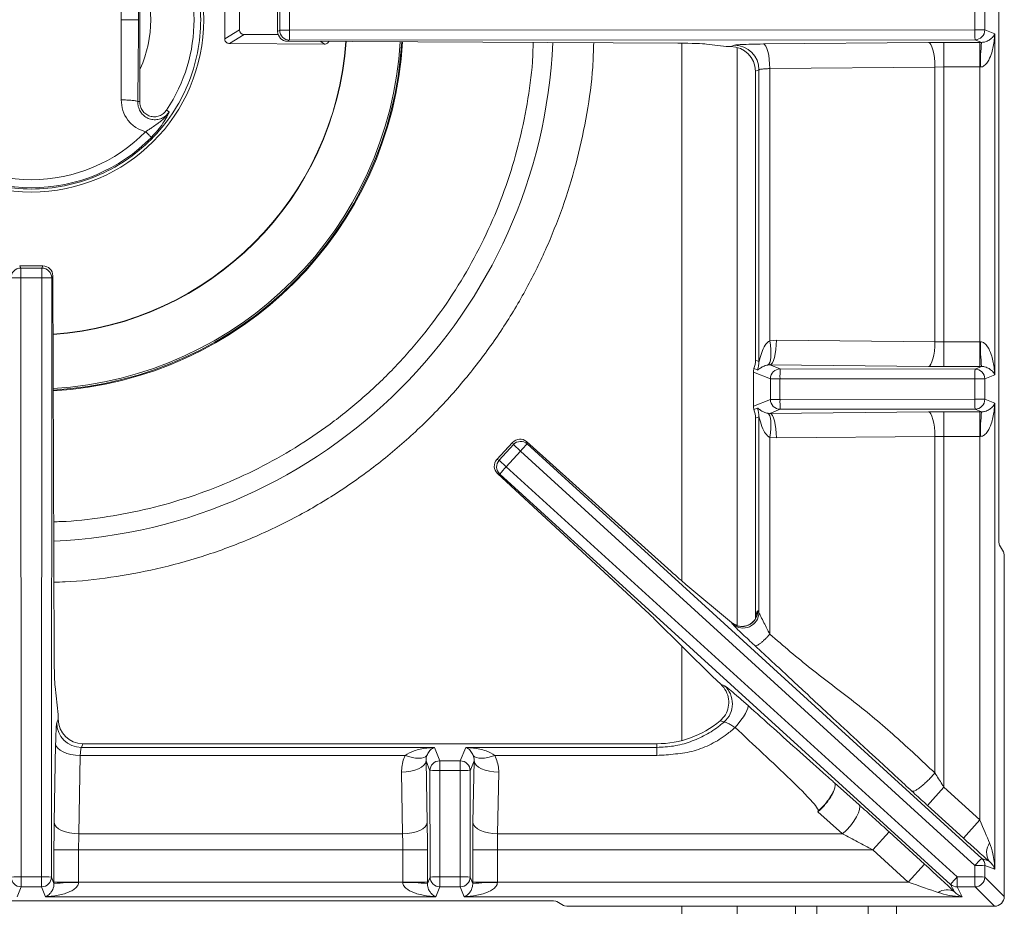
# Model space of a CAD drawing. Units: millimetres. Extents: x 193 to 993, y 147 to 1072.
# Drawn here: x 390 to 590, y 606 to 786 of the extents above; entities that cross this region are included whole.
import ezdxf

# ---------------------------------------------------------------- set-up
doc = ezdxf.new("R2010")
doc.units = ezdxf.units.MM

msp = doc.modelspace()

# ---------------------------------------------------------------- linework, layer by layer
at = {"color": 7, "linetype": 'Continuous', "lineweight": 15}
for p, q in [((589.1, 680.97), (589.1, 890.37)), ((414.74, 802.3), (414.74, 769.04)), ((432, 781.77), (432, 789.56)), ((434.97, 787.75), (434.97, 783.59)), ((442.74, 788.04), (442.74, 783.3)), ((443.17, 783.51), (443.17, 787.82)), ((445.13, 787.82), (445.13, 783.51)), ((584.26, 783.6), (584.26, 787.74)), ((586.29, 787.74), (586.29, 783.6)), ((434.97, 783.59), (432, 781.77)), ((442.74, 783.3), (443.17, 783.51)), ((443.17, 783.51), (445.13, 783.51)), ((445.13, 783.51), (584.26, 783.6)), ((586.29, 783.6), (584.26, 783.6)), ((586.29, 783.6), (588.29, 782.8)), ((435.94, 782.67), (432.97, 780.84)), ((442.84, 782.67), (435.94, 782.67)), ((445.17, 781.51), (444.72, 781.29)), ((584.3, 781.6), (445.17, 781.51)), ((585.63, 781.07), (584.3, 781.6)), ((588.29, 782.8), (588.29, 713.54)), ((452.24, 780.7), (432.97, 780.84)), ((524.01, 780.9), (444.72, 781.29)), ((533.8, 780.2), (529.79, 780.72)), ((534.74, 780.2), (533.8, 780.2)), ((534.74, 780.2), (535.46, 780.49)), ((541.33, 780.74), (574.84, 781.05)), ((574.84, 781.05), (577.99, 781.07)), ((577.99, 781.07), (585.3, 781.07)), ((577.99, 776.07), (577.99, 781.07)), ((585.3, 776.07), (585.3, 781.07)), ((540.44, 775.49), (539.74, 775.21)), ((540.44, 716.29), (540.44, 775.49)), ((576.15, 776.06), (542.64, 775.74)), ((542.64, 775.74), (542.64, 720.47)), ((577.99, 776.07), (576.15, 776.06)), ((576.15, 720.28), (576.15, 776.06)), ((585.3, 776.07), (577.99, 776.07)), ((577.99, 776.07), (577.99, 720.26)), ((585.3, 720.26), (585.3, 776.07)), ((539.74, 716.57), (539.74, 775.21)), ((414.49, 769.04), (414.34, 769.04)), ((414.74, 769.04), (414.49, 769.04)), ((420.74, 766.95), (420.2, 767.32)), ((420.64, 766.76), (420.74, 766.95)), ((390.38, 735.67), (390.6, 735.24)), ((395.1, 735.67), (390.38, 735.67)), ((394.88, 735.24), (395.1, 735.67)), ((390.6, 735.24), (390.6, 733.28)), ((390.6, 735.24), (394.88, 735.24)), ((394.88, 733.28), (394.88, 735.24)), ((397.1, 733.68), (396.88, 733.24)), ((397.39, 656.24), (397.1, 733.68)), ((390.6, 733.28), (390.67, 611.64)), ((394.88, 733.28), (390.6, 733.28)), ((394.81, 611.64), (394.88, 733.28)), ((396.88, 733.24), (396.81, 611.61)), ((542.64, 720.47), (543.99, 720.58)), ((543.99, 720.58), (576.15, 720.28)), ((576.15, 720.28), (577.99, 720.26)), ((577.99, 715.27), (577.99, 720.26)), ((577.99, 720.26), (585.3, 720.26)), ((585.3, 715.27), (585.3, 720.26)), ((539.74, 716.57), (540.44, 716.29)), ((542.68, 715.59), (542.26, 715.57)), ((542.68, 715.59), (544.75, 714.76)), ((574.84, 715.28), (542.68, 715.59)), ((542.75, 712.76), (539.3, 714.14)), ((539.3, 707.2), (539.3, 714.14)), ((540.13, 714.55), (539.43, 714.83)), ((544.75, 714.76), (584.3, 714.74)), ((577.99, 715.27), (574.84, 715.28)), ((585.3, 715.27), (577.99, 715.27)), ((584.3, 714.74), (585.63, 715.27)), ((588.29, 713.54), (586.29, 712.74)), ((542.75, 712.76), (544.71, 712.76)), ((542.75, 708.57), (542.75, 712.76)), ((584.26, 712.74), (544.71, 712.76)), ((544.71, 712.76), (544.71, 708.57)), ((584.26, 708.6), (584.26, 712.74)), ((586.29, 712.74), (584.26, 712.74)), ((586.29, 712.74), (586.29, 708.6)), ((539.3, 707.2), (542.75, 708.57)), ((544.71, 708.57), (542.75, 708.57)), ((544.71, 708.57), (584.26, 708.6)), ((584.26, 708.6), (586.29, 708.6)), ((586.29, 708.6), (588.29, 707.8)), ((588.29, 707.8), (588.29, 613.18)), ((539.43, 706.5), (540.13, 706.78)), ((542.26, 705.77), (542.68, 705.75)), ((544.75, 706.57), (542.68, 705.75)), ((542.68, 705.75), (574.84, 706.05)), ((584.3, 706.6), (544.75, 706.57)), ((574.84, 706.05), (577.99, 706.07)), ((577.99, 706.07), (585.3, 706.07)), ((577.99, 701.07), (577.99, 706.07)), ((585.63, 706.07), (584.3, 706.6)), ((585.3, 701.07), (585.3, 706.07)), ((540.44, 705.05), (539.74, 704.77)), ((539.74, 664.07), (539.74, 704.77)), ((540.44, 665.32), (540.44, 705.05)), ((490.42, 699.86), (487.24, 696.36)), ((490.6, 699.41), (490.42, 699.86)), ((493.23, 700.02), (493.42, 699.54)), ((493.23, 700.02), (522.62, 673.64)), ((493.42, 699.54), (585.65, 615.4)), ((543.99, 700.75), (542.64, 700.86)), ((542.64, 700.86), (542.64, 660.92)), ((576.15, 701.06), (543.99, 700.75)), ((577.99, 701.07), (576.15, 701.06)), ((576.15, 632.74), (576.15, 701.06)), ((585.3, 701.07), (577.99, 701.07)), ((577.99, 701.07), (577.99, 629.85)), ((585.3, 623.19), (585.3, 701.07)), ((487.7, 696.23), (490.6, 699.41)), ((492.05, 698.09), (489.15, 694.91)), ((492.05, 698.09), (490.6, 699.41)), ((584.28, 613.94), (492.05, 698.09)), ((487.24, 696.36), (487.7, 696.23)), ((489.15, 694.91), (487.7, 696.23)), ((487.34, 693.55), (516.33, 666.74)), ((487.83, 693.41), (487.34, 693.55)), ((489.15, 694.91), (580.67, 611.63)), ((579.35, 610.12), (487.83, 693.41)), ((590.09, 677.64), (589.25, 678.99)), ((590.24, 675.66), (590.24, 607.66)), ((525.62, 671.02), (534.87, 663.29)), ((540.21, 665.65), (540.44, 665.32)), ((519.22, 663.99), (530.98, 652.31)), ((535.1, 662.96), (534.87, 663.29)), ((534.87, 663.29), (534.98, 663.2)), ((535.74, 662.79), (534.98, 663.2)), ((530.98, 652.31), (532.7, 650.74)), ((398.21, 644.6), (397.56, 650.28)), ((532.7, 650.74), (533.45, 650.44)), ((397.9, 642.9), (398.21, 643.67)), ((398.21, 643.67), (398.21, 644.6)), ((533.36, 643.09), (532.55, 643.31)), ((397.39, 622.67), (397.68, 638.61)), ((403.19, 638.67), (402.9, 637.92)), ((402.9, 637.92), (474.57, 637.92)), ((403.19, 638.67), (519.74, 638.67)), ((474.57, 637.92), (475.66, 635.19)), ((479.82, 635.19), (480.91, 637.92)), ((480.91, 637.92), (519.74, 637.92)), ((519.74, 637.92), (519.74, 638.67)), ((519.74, 636.31), (519.74, 637.92)), ((402.67, 636.31), (402.38, 620.37)), ((468.62, 636.31), (402.67, 636.31)), ((519.74, 636.31), (486.86, 636.31)), ((472.87, 635.18), (473.09, 622.67)), ((473.66, 633.2), (472.87, 635.18)), ((475.66, 633.23), (475.66, 635.19)), ((475.66, 635.19), (479.82, 635.19)), ((479.82, 635.19), (479.82, 633.23)), ((482.61, 635.18), (481.82, 633.2)), ((482.39, 622.67), (482.61, 635.18)), ((468.1, 620.37), (467.87, 632.88)), ((473.67, 611.61), (473.66, 633.2)), ((475.66, 633.23), (475.67, 611.64)), ((479.82, 633.23), (475.66, 633.23)), ((479.81, 611.64), (479.82, 633.23)), ((481.82, 633.2), (481.81, 611.61)), ((487.61, 632.88), (487.38, 620.37)), ((555.74, 630.75), (560.75, 626.29)), ((577.99, 629.85), (574.62, 626.16)), ((577.99, 629.85), (585.3, 623.19)), ((581.94, 619.49), (574.62, 626.16)), ((552.4, 624.83), (552.49, 624.98)), ((552.4, 624.83), (552.53, 624.95)), ((557.42, 620.37), (552.4, 624.83)), ((585.3, 623.19), (581.94, 619.49)), ((402.38, 620.37), (468.1, 620.37)), ((487.38, 620.37), (557.42, 620.37)), ((563.52, 617.15), (566.84, 620.8)), ((566.84, 620.8), (574.03, 614.25)), ((397.34, 610.6), (397.34, 617.15)), ((402.34, 617.15), (397.34, 617.15)), ((402.34, 617.15), (402.34, 610.6)), ((468.14, 617.15), (402.34, 617.15)), ((468.14, 617.15), (473.14, 617.15)), ((468.14, 610.6), (468.14, 617.15)), ((473.14, 617.15), (473.14, 610.6)), ((482.34, 610.6), (482.34, 617.15)), ((482.34, 617.15), (487.34, 617.15)), ((487.34, 617.15), (487.34, 610.6)), ((570.7, 610.6), (563.52, 617.15)), ((570.7, 610.6), (574.03, 614.25)), ((584.28, 611.63), (584.28, 613.94)), ((585.65, 615.4), (587.14, 614.84)), ((586.3, 613.92), (586.29, 611.61)), ((588.29, 613.18), (586.3, 613.92)), ((390.67, 609.62), (390.67, 611.64)), ((390.67, 611.64), (394.81, 611.64)), ((394.81, 611.64), (394.81, 609.62)), ((396.81, 611.61), (397.34, 610.28)), ((473.14, 610.28), (473.67, 611.61)), ((475.67, 611.64), (475.67, 609.62)), ((475.67, 611.64), (479.81, 611.64)), ((479.81, 609.62), (479.81, 611.64)), ((481.81, 611.61), (482.34, 610.28)), ((580.67, 611.63), (584.28, 611.63)), ((586.29, 611.61), (590.24, 607.66)), ((390.67, 609.62), (389.87, 607.61)), ((394.81, 609.62), (390.67, 609.62)), ((395.61, 607.61), (394.81, 609.62)), ((402.34, 610.6), (397.34, 610.6)), ((402.34, 610.6), (468.14, 610.6)), ((468.14, 610.6), (473.14, 610.6)), ((475.67, 609.62), (474.87, 607.61)), ((479.81, 609.62), (475.67, 609.62)), ((480.61, 607.61), (479.81, 609.62)), ((482.34, 610.6), (487.34, 610.6)), ((487.34, 610.6), (570.7, 610.6)), ((580.12, 608.59), (579.35, 610.12)), ((584.3, 609.61), (580.69, 609.61)), ((580.69, 609.61), (581.7, 607.61)), ((588.25, 605.67), (584.3, 609.61)), ((474.87, 607.61), (395.61, 607.61)), ((581.7, 607.61), (480.61, 607.61)), ((288.04, 606.8), (497.44, 606.8)), ((499.42, 606.65), (500.76, 605.82)), ((588.25, 605.67), (502.74, 605.67))]:
    msp.add_line(p, q, dxfattribs=at)
at = {"color": 8, "linetype": 'Continuous', "lineweight": 15}
for p, q in [((452.24, 780.7), (451.52, 781.26)), ((524.78, 671.73), (524.78, 780.9)), ((536.04, 780.03), (536.04, 662.64)), ((524.78, 639.31), (524.78, 658.47)), ((524.78, 599.67), (524.78, 605.67)), ((536.04, 605.67), (536.04, 599.67)), ((547.87, 605.67), (547.87, 599.67)), ((552.18, 599.67), (552.18, 605.67)), ((562.62, 605.67), (562.62, 599.67)), ((568.34, 599.67), (568.34, 605.67))]:
    msp.add_line(p, q, dxfattribs=at)
at = {"color": 7, "linetype": 'Continuous', "lineweight": 15, "flags": 128}
for points in [[(542.64, 775.74), (542.61, 776.69), (542.53, 777.61), (542.41, 778.46), (542.24, 779.21), (542.05, 779.84), (541.82, 780.31), (541.58, 780.61), (541.33, 780.74)], [(576.15, 776.06), (576.12, 777.01), (576.04, 777.93), (575.92, 778.78), (575.75, 779.53), (575.56, 780.15), (575.33, 780.63), (575.09, 780.93), (574.84, 781.05)], [(542.26, 715.57), (542.47, 715.74), (542.64, 716.07), (542.77, 716.55), (542.85, 717.16), (542.87, 717.89), (542.85, 718.7), (542.77, 719.57), (542.64, 720.47)], [(542.68, 715.59), (542.93, 715.71), (543.17, 716.01), (543.39, 716.49), (543.59, 717.11), (543.75, 717.86), (543.87, 718.71), (543.95, 719.63), (543.99, 720.58)], [(574.84, 715.28), (575.09, 715.41), (575.33, 715.71), (575.56, 716.18), (575.75, 716.8), (575.92, 717.55), (576.04, 718.4), (576.12, 719.32), (576.15, 720.28)], [(542.64, 700.86), (542.77, 701.76), (542.85, 702.64), (542.87, 703.45), (542.85, 704.17), (542.77, 704.79), (542.64, 705.27), (542.47, 705.6), (542.26, 705.77)], [(543.99, 700.75), (543.95, 701.71), (543.87, 702.63), (543.75, 703.48), (543.59, 704.23), (543.39, 704.85), (543.17, 705.32), (542.93, 705.62), (542.68, 705.75)], [(576.15, 701.06), (576.12, 702.01), (576.04, 702.93), (575.92, 703.78), (575.75, 704.53), (575.56, 705.15), (575.33, 705.63), (575.09, 705.93), (574.84, 706.05)], [(535.58, 641.99), (536.21, 642.71), (536.79, 643.44), (537.29, 644.15), (537.7, 644.8), (538.01, 645.39), (538.19, 645.87), (538.24, 646.24), (538.17, 646.48)], [(402.67, 636.31), (401.72, 636.37), (400.79, 636.5), (399.94, 636.72), (399.19, 637.01), (398.57, 637.35), (398.1, 637.74), (397.8, 638.17), (397.68, 638.61)], [(468.62, 636.31), (469.35, 636.06), (470.07, 635.87), (470.75, 635.76), (471.38, 635.72), (471.93, 635.75), (472.4, 635.86), (472.77, 636.04), (473.03, 636.29)], [(482.45, 636.29), (482.71, 636.04), (483.08, 635.86), (483.55, 635.75), (484.1, 635.72), (484.73, 635.76), (485.41, 635.87), (486.13, 636.06), (486.86, 636.31)], [(467.87, 632.88), (468.83, 632.94), (469.75, 633.07), (470.6, 633.29), (471.35, 633.58), (471.97, 633.92), (472.44, 634.31), (472.75, 634.74), (472.87, 635.18)], [(482.61, 635.18), (482.74, 634.74), (483.04, 634.31), (483.51, 633.92), (484.13, 633.58), (484.88, 633.29), (485.73, 633.07), (486.65, 632.94), (487.61, 632.88)], [(557.42, 620.37), (558.24, 621.15), (559.01, 622.02), (559.69, 622.92), (560.25, 623.81), (560.65, 624.63), (560.88, 625.34), (560.91, 625.91), (560.75, 626.29)], [(402.38, 620.37), (401.43, 620.42), (400.51, 620.56), (399.65, 620.78), (398.9, 621.07), (398.28, 621.41), (397.81, 621.8), (397.51, 622.23), (397.39, 622.67)], [(468.1, 620.37), (469.05, 620.42), (469.97, 620.56), (470.83, 620.78), (471.58, 621.07), (472.2, 621.41), (472.67, 621.8), (472.97, 622.23), (473.09, 622.67)], [(482.39, 622.67), (482.51, 622.23), (482.81, 621.8), (483.28, 621.41), (483.9, 621.07), (484.65, 620.78), (485.51, 620.56), (486.43, 620.42), (487.38, 620.37)], [(563.52, 617.15), (555.27, 617.15), (494.52, 617.15), (487.34, 617.15)]]:
    msp.add_lwpolyline(points, dxfattribs=at)
at = {"color": 7, "linetype": 'Continuous', "lineweight": 15}
msp.add_circle((392.74, 785.67), 35, dxfattribs=at)
for centre, radius, start, end in [((392.74, 785.67), 33.03, 326.2506, 33.7494), ((392.74, 785.67), 24.25, 335.7469, 24.145), ((445.17, 783.52), 2, 180.1108, 269.7843), ((476.18, 783.06), 31.05, 179.1556, 182.8453), ((615.31, 783.14), 31.05, 179.1556, 182.8453), ((584.29, 783.6), 2, 270.2958, 359.8878), ((392.74, 785.67), 64, 273.9481, 356.027), ((392.74, 785.67), 64.01, 273.9475, 356.0275), ((392.74, 785.67), 75.5, 273.3781, 356.5899), ((535.43, 775.48), 5.01, 0.1122, 89.7042), ((618.81, 777.21), 33.4, 173.3723, 181.9597), ((392.74, 785.67), 34.13, 224.4375, 315.5626), ((392.74, 785.67), 32.49, 224.4352, 315.5648), ((390.6, 733.23), 2, 90.1108, 179.7843), ((394.88, 733.23), 2, 0.2157, 89.8892), ((390.14, 702.23), 31.05, 89.1556, 92.8453), ((395.34, 702.23), 31.05, 87.1547, 90.8444), ((618.81, 719.12), 33.4, 178.0403, 186.6277), ((535.42, 716.3), 5.02, 339.5913, 359.8227), ((544.76, 712.76), 2, 90.2958, 179.8878), ((575.76, 713.22), 31.05, 177.1547, 180.8444), ((615.31, 713.19), 31.05, 177.1547, 180.8444), ((584.29, 712.73), 2, 0.1122, 89.7042), ((544.76, 708.58), 2, 180.1122, 269.7042), ((575.76, 708.12), 31.05, 179.1556, 182.8453), ((615.31, 708.14), 31.05, 179.1556, 182.8453), ((584.29, 708.6), 2, 270.2958, 359.8878), ((535.42, 705.03), 5.02, 0.1773, 20.4087), ((618.81, 702.21), 33.4, 173.3723, 181.9597), ((492.07, 698.05), 2, 47.876, 137.5495), ((515.3, 677.52), 31.05, 134.815, 138.5048), ((489.19, 694.89), 2, 137.7712, 227.4447), ((511.79, 673.66), 31.05, 136.8159, 140.5057), ((537, 665.69), 3.21, 228.4425, 359.2989), ((537.23, 665.36), 3.21, 228.4425, 359.2989), ((530.1, 646.81), 4.95, 311.339, 47.3323), ((402.91, 642.93), 5.01, 180.2958, 269.8878), ((519.74, 658.67), 20, 270, 309.815), ((475.66, 633.19), 2, 90.1122, 179.7042), ((479.82, 633.19), 2, 0.2958, 89.8878), ((475.2, 602.19), 31.05, 89.1556, 92.8453), ((480.28, 602.19), 31.05, 87.1547, 90.8444), ((589.96, 616.6), 3.32, 144.4867, 212.0359), ((607.53, 593.37), 31.05, 134.815, 138.5048), ((584.68, 561.61), 52.33, 88.2277, 90.4375), ((584.3, 613.93), 2, 359.7982, 47.4466), ((390.21, 580.6), 31.05, 89.1556, 92.8453), ((390.67, 611.62), 2, 180.2958, 269.8878), ((395.27, 580.6), 31.05, 87.1547, 90.8444), ((394.81, 611.62), 2, 270.1122, 359.7042), ((475.21, 580.6), 31.05, 89.1556, 92.8453), ((475.67, 611.62), 2, 180.2958, 269.8878), ((480.27, 580.6), 31.05, 87.1547, 90.8444), ((479.81, 611.62), 2, 270.1122, 359.7042), ((603.31, 590.38), 31.05, 136.8159, 140.5057), ((628.29, 611.23), 47.62, 179.5203, 181.9462), ((631.89, 611.23), 47.62, 179.5203, 181.9462), ((584.68, 559.3), 52.33, 88.2277, 90.4375), ((584.28, 611.62), 2.01, 270.5081, 359.4919), ((401.19, 577.1), 33.4, 88.0403, 96.6277), ((469.29, 577.1), 33.4, 83.3723, 91.9597), ((486.19, 577.1), 33.4, 88.0403, 96.6277), ((580.68, 611.6), 1.99, 227.8784, 270.2558), ((578.56, 605.9), 3.11, 59.7526, 124.543)]:
    msp.add_arc(centre, radius, start, end, dxfattribs=at)
at = {"color": 8, "linetype": 'Continuous', "lineweight": 15}
for radius, start, end in [(64.06, 273.9447, 356.0303), (75, 273.3994, 356.5689), (75.32, 273.3855, 356.5826), (105.95, 272.4671, 357.4897)]:
    msp.add_arc((392.74, 785.67), radius, start, end, dxfattribs=at)
at = {"color": 7, "linetype": 'Continuous', "lineweight": 15}
for centre, major_axis, ratio, start_param, end_param in [((436.07, 783.71), (-0.972, -0.595), 0.87737, 5.789928, 7.24436), ((444.73, 783.29), (-0.3, 1.98), 0.99172, 1.420999, 2.989361), ((523.03, 780.66), (7, 0), 0.034921, 0.261799, 1.43117), ((534.72, 775.2), (4.66, 1.86), 0.995592, 5.904934, 7.472688), ((585.3, 780.79), (8, 0), 0.034921, 1.530052, 1.570796), ((585.3, 775.79), (3, 0), 0.093122, 1.530052, 1.570796), ((395.1, 733.68), (1.99, -0.22), 0.994392, 0.111991, 1.680353), ((585.3, 720.54), (3, 0), 0.093122, 4.712389, 4.753133), ((534.72, 716.58), (4.66, -1.86), 0.995592, 0.02372, 0.378252), ((541.31, 714.13), (1.87, -0.74), 0.995592, 3.165312, 3.519844), ((585.3, 715.55), (8, 0), 0.034921, 4.712389, 4.753133), ((541.31, 707.2), (1.87, 0.74), 0.995592, 2.763341, 3.117873), ((534.72, 704.75), (4.66, 1.86), 0.995592, 5.904934, 6.259466), ((585.3, 705.79), (8, 0), 0.034921, 1.530052, 1.570796), ((491.89, 698.53), (1.59, 1.21), 0.986267, 0.185725, 1.754087), ((585.3, 700.79), (3, 0), 0.093122, 1.530052, 1.570796), ((488.69, 695.02), (1.06, 1.7), 0.986267, 1.387506, 2.955867), ((589.28, 680.97), (0, 2), 0.087489, 1.570796, 3.001966), ((590.07, 675.66), (0, 2), 0.087489, 4.712389, 6.143559), ((521.7, 674.79), (5.17, -4.71), 0.034921, 4.921828, 5.602507), ((515.1, 667.54), (5.17, -4.71), 0.034921, 0.680678, 1.361357), ((397.63, 656.97), (0, 7), 0.034921, 1.675516, 2.844887), ((403.21, 643.69), (1.86, 4.66), 0.995592, 1.95209, 3.519844), ((585.3, 623.56), (-3, 7.3), 0.018211, 1.61512, 2.323613), ((581.94, 619.87), (8, -7.3), 0.025798, 4.73592, 5.444413), ((573.62, 614.25), (8.72, -7.94), 0.023504, 0.750537, 1.544976), ((397.62, 610.6), (0, 8), 0.034921, 1.570796, 1.611541), ((402.62, 610.6), (0, 3), 0.093122, 1.570796, 1.611541), ((467.86, 610.6), (0, 3), 0.093122, 4.671645, 4.712389), ((472.86, 610.6), (0, 8), 0.034921, 4.671645, 4.712389), ((482.62, 610.6), (0, 8), 0.034921, 1.570796, 1.611541), ((487.62, 610.6), (0, 3), 0.093122, 1.570796, 1.611541), ((570.29, 610.6), (8.72, -3), 0.014516, 0.734137, 1.528575), ((588.23, 607.67), (1.42, -1.42), 0.992433, 5.501585, 7.064785), ((497.44, 606.63), (2, 0), 0.087489, 0.139626, 1.570796), ((502.74, 605.84), (2, 0), 0.087489, 3.281219, 4.712389)]:
    msp.add_ellipse(centre, major_axis=major_axis, ratio=ratio, start_param=start_param, end_param=end_param, dxfattribs=at)
msp.add_open_spline([(358.36, 785.67), (358.49, 787.92), (358.75, 792.42), (360.79, 798.91), (363.97, 804.89), (368.28, 810.13), (373.52, 814.44), (379.5, 817.63), (385.99, 819.6), (392.74, 820.27), (399.49, 819.6), (405.98, 817.63), (411.96, 814.44), (417.21, 810.13), (421.51, 804.89), (424.71, 798.91), (426.67, 792.42), (427.34, 785.67), (426.67, 778.92), (424.71, 772.43), (421.51, 766.45), (417.21, 761.2), (411.96, 756.9), (405.98, 753.7), (399.49, 751.73), (392.74, 751.07), (385.99, 751.73), (379.5, 753.7), (373.52, 756.9), (368.28, 761.2), (363.97, 766.45), (360.79, 772.43), (358.75, 778.92), (358.49, 783.42), (358.36, 785.67)], degree=3, dxfattribs=at)
for points, knots in [([(410.98, 801.95), (410.98, 800.1), (410.99, 796.48), (410.98, 791.05), (410.98, 787.47), (410.98, 785.67)], [0, 0, 0, 0, 0.342354, 0.669376, 1, 1, 1, 1]), ([(414.48, 785.67), (414.48, 787.51), (414.47, 791.16), (414.42, 796.7), (414.37, 800.4), (414.34, 802.3)], [0, 0, 0, 0, 0.331501, 0.655683, 1, 1, 1, 1]), ([(410.98, 785.67), (410.99, 782.96), (411, 777.54), (410.97, 772.12), (410.98, 769.41), (410.98, 769.38)], [0, 0, 0, 0, 0.497653, 0.995174, 1, 1, 1, 1]), ([(410.98, 785.67), (411.18, 785.67), (411.59, 785.67), (412.19, 785.67), (412.77, 785.67), (413.3, 785.67), (413.75, 785.67), (414.11, 785.67), (414.37, 785.67), (414.44, 785.67), (414.48, 785.67)], [0, 0, 0, 0, 0.125014, 0.250035, 0.374983, 0.5, 0.625017, 0.749965, 0.874986, 1, 1, 1, 1]), ([(414.34, 769.04), (414.37, 770.94), (414.42, 774.63), (414.47, 780.18), (414.48, 783.82), (414.48, 785.67)], [0, 0, 0, 0, 0.3443, 0.66847, 1, 1, 1, 1]), ([(432, 781.77), (432.01, 781.67), (432.03, 781.46), (432.19, 781.19), (432.42, 780.98), (432.69, 780.86), (432.88, 780.85), (432.97, 780.84)], [0, 0, 0, 0, 0.2080531, 0.4164857, 0.6182165, 0.8235143, 1, 1, 1, 1]), ([(588.29, 782.8), (588.29, 782.79), (588.27, 782.27), (588.16, 780.86), (587.75, 778.91), (587.04, 777.26), (586.36, 776.43), (585.83, 776.11), (585.55, 776.08), (585.43, 776.07)], [0, 0, 0, 0, 0.002075, 0.208104, 0.553009, 0.775901, 0.899752, 0.954928, 1, 1, 1, 1]), ([(585.63, 781.07), (585.75, 781.07), (585.98, 781.08), (586.4, 781.16), (586.96, 781.37), (587.62, 781.79), (588.06, 782.3), (588.24, 782.66), (588.29, 782.8), (588.29, 782.8)], [0, 0, 0, 0, 0.046773, 0.091685, 0.21595, 0.441874, 0.790293, 0.997826, 1, 1, 1, 1]), ([(452.24, 780.7), (452.35, 780.71), (452.58, 780.73), (452.88, 780.9), (453.06, 781.09), (453.11, 781.22), (453.12, 781.25)], [0, 0, 0, 0, 0.310148, 0.621244, 0.91093, 1, 1, 1, 1]), ([(535.46, 780.49), (535.54, 780.51), (535.76, 780.56), (536.86, 780.63), (538.8, 780.7), (540.49, 780.72), (541.33, 780.74)], [0, 0, 0, 0, 0.169951, 0.446707, 0.723352, 1, 1, 1, 1]), ([(542.64, 775.74), (542.33, 775.73), (541.69, 775.7), (540.97, 775.64), (540.55, 775.56), (540.47, 775.51), (540.44, 775.49)], [0, 0, 0, 0, 0.2762463, 0.5528055, 0.8298005, 1, 1, 1, 1]), ([(414.34, 769.04), (414.25, 769.08), (414.06, 769.17), (413.25, 769.29), (412.17, 769.37), (411.38, 769.38), (410.98, 769.38)], [0, 0, 0, 0, 0.250049, 0.500004, 0.749957, 1, 1, 1, 1]), ([(410.98, 769.38), (411.05, 768.65), (411.18, 767.18), (412.26, 765.23), (413.86, 763.67), (415.24, 763.17), (415.94, 762.92)], [0, 0, 0, 0, 0.249125, 0.499604, 0.749419, 1, 1, 1, 1]), ([(414.46, 768.02), (414.42, 768.19), (414.35, 768.52), (414.35, 768.86), (414.34, 769.04)], [0, 0, 0, 0, 0.501632, 1, 1, 1, 1]), ([(414.46, 768.02), (414.56, 767.7), (414.78, 767.07), (415.4, 766.29), (416.21, 765.7), (417.17, 765.36), (418.19, 765.33), (419.19, 765.6), (420.09, 766.13), (420.52, 766.68), (420.74, 766.95)], [0, 0, 0, 0, 0.124788, 0.249654, 0.374498, 0.499319, 0.627951, 0.749583, 0.874716, 1, 1, 1, 1]), ([(420.2, 767.32), (420, 767.07), (419.59, 766.56), (418.73, 766.09), (417.77, 765.9), (416.81, 766.04), (415.94, 766.49), (415.26, 767.19), (414.82, 768.07), (414.77, 768.71), (414.74, 769.04)], [0, 0, 0, 0, 0.1252655, 0.2504114, 0.3751712, 0.4998911, 0.6247125, 0.7496597, 0.8747989, 1, 1, 1, 1]), ([(420.74, 766.95), (420.74, 766.95), (420.73, 766.94), (420.72, 766.92), (420.66, 766.82), (420.59, 766.74), (420.53, 766.66)], [0, 0, 0, 0, 0.00906, 0.088594, 0.188028, 1, 1, 1, 1]), ([(415.94, 762.92), (416, 762.86), (416.18, 762.68), (416.52, 762.35), (416.82, 762.05), (417.03, 761.85), (417.08, 761.8), (417.11, 761.77)], [0, 0, 0, 0, 0.106338, 0.308498, 0.605726, 0.79092, 1, 1, 1, 1]), ([(540.44, 716.29), (540.45, 716.29), (540.46, 716.29), (540.49, 716.38), (540.63, 716.91), (540.94, 718.11), (541.53, 719.41), (542.17, 720.21), (542.55, 720.42), (542.64, 720.47)], [0, 0, 0, 0, 0.021546, 0.056771, 0.108416, 0.439828, 0.761647, 0.943182, 1, 1, 1, 1]), ([(585.43, 720.26), (585.55, 720.25), (585.83, 720.22), (586.36, 719.9), (587.04, 719.08), (587.75, 717.42), (588.16, 715.47), (588.27, 714.07), (588.29, 713.54), (588.29, 713.54)], [0, 0, 0, 0, 0.045072, 0.100248, 0.224099, 0.446991, 0.791896, 0.997925, 1, 1, 1, 1]), ([(542.26, 715.57), (542.19, 715.56), (541.86, 715.5), (541.31, 715.3), (540.7, 714.94), (540.34, 714.61), (540.18, 714.54), (540.14, 714.55), (540.13, 714.55)], [0, 0, 0, 0, 0.0451436, 0.1958734, 0.4743771, 0.8178004, 0.9579961, 1, 1, 1, 1]), ([(588.29, 713.54), (588.29, 713.54), (588.24, 713.67), (588.06, 714.04), (587.62, 714.54), (586.96, 714.97), (586.4, 715.17), (585.98, 715.26), (585.75, 715.26), (585.63, 715.27)], [0, 0, 0, 0, 0.0021738, 0.2097065, 0.5581264, 0.7840496, 0.9083147, 0.9532272, 1, 1, 1, 1]), ([(588.29, 707.8), (588.29, 707.79), (588.27, 707.27), (588.16, 705.86), (587.75, 703.91), (587.04, 702.26), (586.36, 701.43), (585.83, 701.11), (585.55, 701.08), (585.43, 701.07)], [0, 0, 0, 0, 0.002075, 0.208104, 0.553009, 0.775901, 0.899752, 0.954928, 1, 1, 1, 1]), ([(585.63, 706.07), (585.75, 706.07), (585.98, 706.08), (586.4, 706.16), (586.96, 706.37), (587.62, 706.79), (588.06, 707.3), (588.24, 707.66), (588.29, 707.8), (588.29, 707.8)], [0, 0, 0, 0, 0.046773, 0.091685, 0.21595, 0.441874, 0.790293, 0.997826, 1, 1, 1, 1]), ([(540.13, 706.78), (540.17, 706.78), (540.26, 706.78), (540.56, 706.52), (541.06, 706.17), (541.67, 705.88), (542.12, 705.79), (542.26, 705.77)], [0, 0, 0, 0, 0.154324, 0.37298, 0.71834, 0.910854, 1, 1, 1, 1]), ([(542.64, 700.86), (542.47, 700.97), (541.95, 701.3), (541.27, 702.42), (540.8, 703.69), (540.56, 704.68), (540.48, 704.98), (540.46, 705.05), (540.45, 705.05), (540.44, 705.05)], [0, 0, 0, 0, 0.110462, 0.3394153, 0.7222987, 0.9114854, 0.9484173, 0.9791098, 1, 1, 1, 1]), ([(539.74, 664.07), (539.82, 664.62), (539.97, 665.59), (540.14, 665.64), (540.21, 665.65)], [0, 0, 0, 0, 0.564676, 1, 1, 1, 1]), ([(539.55, 663.64), (539.53, 663.66), (539.5, 663.7), (539.36, 663.57), (539.22, 663.43), (539.08, 663.3), (538.81, 663.07), (538.37, 662.79), (537.72, 662.55), (536.93, 662.46), (536.2, 662.51), (535.83, 662.73), (535.74, 662.79)], [0, 0, 0, 0, 0.163518, 0.250591, 0.315632, 0.364358, 0.401613, 0.524188, 0.63182, 0.771593, 0.944712, 1, 1, 1, 1]), ([(540.44, 665.32), (540.47, 665.25), (540.54, 665.06), (540.89, 664.34), (541.59, 662.95), (542.24, 661.7), (542.64, 660.92)], [0, 0, 0, 0, 0.10631, 0.267955, 0.542998, 1, 1, 1, 1]), ([(539.65, 658.55), (539.61, 658.6), (538.74, 659.4), (537.34, 660.71), (535.96, 662.04), (535.29, 662.72), (535.16, 662.89), (535.1, 662.96)], [0, 0, 0, 0, 0.02075, 0.408755, 0.68104, 0.864285, 1, 1, 1, 1]), ([(542.64, 660.92), (542.51, 660.76), (542.22, 660.44), (541.75, 659.96), (541.26, 659.5), (540.79, 659.1), (540.37, 658.79), (540.03, 658.6), (539.78, 658.51), (539.69, 658.54), (539.65, 658.55)], [0, 0, 0, 0, 0.114888, 0.238024, 0.367347, 0.5, 0.632653, 0.761976, 0.885112, 1, 1, 1, 1]), ([(542.64, 660.92), (545.41, 658.54), (550.96, 653.76), (559.79, 647.31), (568.17, 640.25), (573.49, 635.24), (576.15, 632.74)], [0, 0, 0, 0, 0.250011, 0.500643, 0.750498, 1, 1, 1, 1]), ([(571.48, 629.05), (570.47, 629.97), (568.7, 631.61), (566.39, 633.74), (564.79, 635.23), (563.77, 636.17), (562.73, 637.12), (561.13, 638.61), (558.84, 640.73), (556.33, 643.06), (553.33, 645.85), (550.11, 648.85), (546.53, 652.18), (543.15, 655.32), (540.82, 657.47), (539.65, 658.55)], [0, 0, 0, 0, 0.093353, 0.164927, 0.214722, 0.242738, 0.260096, 0.310876, 0.393091, 0.475164, 0.549021, 0.67936, 0.782545, 0.890967, 1, 1, 1, 1]), ([(532.55, 643.31), (532.94, 643.7), (533.72, 644.49), (534.31, 646.09), (534.36, 647.76), (533.86, 649.43), (533.1, 650.3), (532.7, 650.74)], [0, 0, 0, 0, 0.196976, 0.393964, 0.590747, 0.787843, 1, 1, 1, 1]), ([(533.45, 650.44), (533.54, 650.39), (533.76, 650.26), (534.72, 649.49), (536.25, 648.19), (537.53, 647.05), (538.17, 646.48)], [0, 0, 0, 0, 0.189807, 0.459907, 0.729949, 1, 1, 1, 1]), ([(538.17, 646.48), (539.9, 644.92), (543.43, 641.76), (548.74, 637), (552.75, 633.42), (555.08, 631.34), (555.63, 630.85), (555.74, 630.75)], [0, 0, 0, 0, 0.295081, 0.599812, 0.90458, 0.980768, 1, 1, 1, 1]), ([(397.68, 638.61), (397.69, 639.35), (397.73, 640.85), (397.81, 642.39), (397.87, 642.73), (397.9, 642.9)], [0, 0, 0, 0, 0.328777, 0.66439, 1, 1, 1, 1]), ([(519.74, 637.92), (520.87, 637.98), (523.17, 638.09), (526.49, 638.99), (529.66, 640.39), (531.91, 641.86), (533.08, 642.85), (533.36, 643.09)], [0, 0, 0, 0, 0.228017, 0.462983, 0.69063, 0.924617, 1, 1, 1, 1]), ([(535.58, 641.99), (535.04, 641.51), (533.56, 640.22), (530.8, 638.51), (527.29, 637.11), (524.78, 636.66), (523.52, 636.63), (523.52, 636.63)], [0, 0, 0, 0, 0.1595923, 0.4388954, 0.7179177, 0.9999955, 1, 1, 1, 1]), ([(535.58, 641.99), (535.3, 642.17), (534.74, 642.53), (534.03, 642.89), (533.55, 643.08), (533.42, 643.09), (533.36, 643.09)], [0, 0, 0, 0, 0.270344, 0.542112, 0.812422, 1, 1, 1, 1]), ([(552.49, 624.98), (552.49, 625.02), (552.5, 625.19), (552.15, 625.83), (550.38, 627.96), (544.73, 633.46), (539.36, 638.46), (535.58, 641.99)], [0, 0, 0, 0, 0.0054188, 0.0224224, 0.0901135, 0.3584937, 1, 1, 1, 1]), ([(402.9, 637.92), (402.86, 637.86), (402.8, 637.73), (402.72, 637.15), (402.69, 636.59), (402.67, 636.31)], [0, 0, 0, 0, 0.335949, 0.671592, 1, 1, 1, 1]), ([(468.62, 636.31), (469.21, 636.64), (470.59, 637.42), (472.65, 637.78), (474.04, 637.9), (474.56, 637.92), (474.57, 637.92)], [0, 0, 0, 0, 0.321655, 0.747878, 0.997439, 1, 1, 1, 1]), ([(474.57, 637.92), (474.57, 637.92), (474.43, 637.87), (474.07, 637.68), (473.54, 637.27), (473.18, 636.58), (473.03, 636.29)], [0, 0, 0, 0, 0.002655, 0.251353, 0.677315, 1, 1, 1, 1]), ([(482.45, 636.29), (482.3, 636.58), (481.94, 637.27), (481.41, 637.68), (481.05, 637.87), (480.91, 637.92), (480.91, 637.92)], [0, 0, 0, 0, 0.322685, 0.748647, 0.997345, 1, 1, 1, 1]), ([(480.91, 637.92), (480.92, 637.92), (481.44, 637.9), (482.83, 637.78), (484.89, 637.42), (486.27, 636.64), (486.86, 636.31)], [0, 0, 0, 0, 0.002561, 0.252122, 0.678345, 1, 1, 1, 1]), ([(467.87, 632.88), (467.94, 633.82), (468.02, 635), (468.52, 636.09), (468.62, 636.31)], [0, 0, 0, 0, 0.798122, 1, 1, 1, 1]), ([(473.03, 636.29), (473, 636.21), (472.87, 635.85), (472.87, 635.48), (472.87, 635.18)], [0, 0, 0, 0, 0.1935441, 1, 1, 1, 1]), ([(482.61, 635.18), (482.62, 635.25), (482.63, 635.62), (482.53, 635.99), (482.45, 636.29)], [0, 0, 0, 0, 0.206929, 1, 1, 1, 1]), ([(486.86, 636.31), (487.19, 635.41), (487.6, 634.29), (487.61, 633.12), (487.61, 632.88)], [0, 0, 0, 0, 0.798098, 1, 1, 1, 1]), ([(523.52, 636.63), (523.52, 636.63), (522.27, 636.42), (521.01, 636.36), (519.74, 636.31)], [0, 0, 0, 0, 0.0000156, 1, 1, 1, 1]), ([(576.15, 632.74), (575.94, 632.5), (575.49, 631.99), (574.76, 631.24), (574, 630.52), (573.26, 629.9), (572.6, 629.42), (572.07, 629.12), (571.68, 628.98), (571.54, 629.03), (571.48, 629.05)], [0, 0, 0, 0, 0.114888, 0.238024, 0.367347, 0.5, 0.632653, 0.761976, 0.885112, 1, 1, 1, 1]), ([(576.15, 632.74), (576.64, 631.97), (577.25, 631), (577.87, 630.04), (577.99, 629.85)], [0, 0, 0, 0, 0.805666, 1, 1, 1, 1]), ([(552.49, 624.98), (552.76, 625.24), (553.29, 625.75), (554.05, 626.63), (554.72, 627.52), (555.26, 628.38), (555.66, 629.18), (555.88, 629.87), (555.92, 630.42), (555.8, 630.64), (555.74, 630.75)], [0, 0, 0, 0, 0.125726, 0.250349, 0.375335, 0.500479, 0.625161, 0.750055, 0.875217, 1, 1, 1, 1]), ([(552.53, 624.95), (552.8, 625.21), (553.34, 625.72), (554.09, 626.6), (554.76, 627.49), (555.3, 628.36), (555.68, 629.16), (555.9, 629.85), (555.93, 630.41), (555.8, 630.64), (555.74, 630.75)], [0, 0, 0, 0, 0.125611, 0.250253, 0.37525, 0.500412, 0.625114, 0.750021, 0.875201, 1, 1, 1, 1]), ([(574.62, 626.16), (574.42, 626.35), (573.36, 627.31), (572.32, 628.27), (571.48, 629.05)], [0, 0, 0, 0, 0.19412, 1, 1, 1, 1]), ([(560.75, 626.29), (560.9, 626.15), (561.96, 625.21), (563.99, 623.39), (565.88, 621.67), (566.84, 620.8)], [0, 0, 0, 0, 0.078598, 0.533915, 1, 1, 1, 1]), ([(552.49, 624.98), (552.5, 624.98), (552.51, 624.97), (552.53, 624.96), (552.53, 624.95)], [0, 0, 0, 0, 0.499995, 1, 1, 1, 1]), ([(397.34, 617.15), (397.34, 618.5), (397.35, 620.43), (397.38, 622.16), (397.39, 622.67)], [0, 0, 0, 0, 0.70488, 1, 1, 1, 1]), ([(473.09, 622.67), (473.11, 621.41), (473.14, 619.63), (473.14, 617.71), (473.14, 617.15)], [0, 0, 0, 0, 0.70502, 1, 1, 1, 1]), ([(482.34, 617.15), (482.34, 617.71), (482.34, 619.63), (482.37, 621.41), (482.39, 622.67)], [0, 0, 0, 0, 0.29498, 1, 1, 1, 1]), ([(402.38, 620.37), (402.38, 620.07), (402.35, 619.06), (402.34, 617.94), (402.34, 617.15)], [0, 0, 0, 0, 0.2951519, 1, 1, 1, 1]), ([(468.14, 617.15), (468.14, 617.48), (468.14, 618.59), (468.11, 619.63), (468.1, 620.37)], [0, 0, 0, 0, 0.294959, 1, 1, 1, 1]), ([(487.38, 620.37), (487.37, 619.63), (487.34, 618.59), (487.34, 617.48), (487.34, 617.15)], [0, 0, 0, 0, 0.705041, 1, 1, 1, 1]), ([(563.52, 617.15), (562.5, 617.69), (560.45, 618.78), (558.44, 619.84), (557.42, 620.37)], [0, 0, 0, 0, 0.496705, 1, 1, 1, 1]), ([(587.26, 618.53), (587.5, 617.81), (588.1, 616.08), (588.26, 614.24), (588.29, 613.18), (588.29, 613.18)], [0, 0, 0, 0, 0.414766, 0.997086, 1, 1, 1, 1]), ([(588.29, 613.18), (588.29, 613.18), (588.19, 613.51), (587.95, 614.08), (587.38, 614.62), (587.14, 614.84)], [0, 0, 0, 0, 0.0030319, 0.5844702, 1, 1, 1, 1]), ([(402.34, 610.48), (402.32, 610.36), (402.29, 610.08), (401.98, 609.55), (401.15, 608.87), (399.49, 608.16), (397.55, 607.75), (396.14, 607.63), (395.61, 607.61), (395.61, 607.61)], [0, 0, 0, 0, 0.045072, 0.100248, 0.224099, 0.446991, 0.791896, 0.997925, 1, 1, 1, 1]), ([(395.61, 607.61), (395.61, 607.62), (395.75, 607.67), (396.11, 607.85), (396.62, 608.29), (397.04, 608.94), (397.25, 609.51), (397.33, 609.93), (397.34, 610.16), (397.34, 610.28)], [0, 0, 0, 0, 0.002174, 0.209707, 0.558126, 0.78405, 0.908315, 0.953227, 1, 1, 1, 1]), ([(474.87, 607.61), (474.87, 607.61), (474.34, 607.63), (472.93, 607.75), (470.99, 608.16), (469.33, 608.87), (468.5, 609.55), (468.19, 610.08), (468.16, 610.36), (468.14, 610.48)], [0, 0, 0, 0, 0.0020746, 0.2081041, 0.5530086, 0.7759007, 0.8997525, 0.9549276, 1, 1, 1, 1]), ([(473.14, 610.28), (473.14, 610.16), (473.15, 609.93), (473.23, 609.51), (473.44, 608.94), (473.86, 608.29), (474.37, 607.85), (474.73, 607.67), (474.87, 607.62), (474.87, 607.61)], [0, 0, 0, 0, 0.046773, 0.091685, 0.21595, 0.441874, 0.790293, 0.997826, 1, 1, 1, 1]), ([(487.34, 610.48), (487.32, 610.36), (487.29, 610.08), (486.98, 609.55), (486.15, 608.87), (484.49, 608.16), (482.55, 607.75), (481.14, 607.63), (480.61, 607.61), (480.61, 607.61)], [0, 0, 0, 0, 0.045072, 0.100248, 0.224099, 0.446991, 0.791896, 0.997925, 1, 1, 1, 1]), ([(480.61, 607.61), (480.61, 607.62), (480.75, 607.67), (481.11, 607.85), (481.62, 608.29), (482.04, 608.94), (482.25, 609.51), (482.33, 609.93), (482.34, 610.16), (482.34, 610.28)], [0, 0, 0, 0, 0.002174, 0.209707, 0.558126, 0.78405, 0.908315, 0.953227, 1, 1, 1, 1]), ([(581.7, 607.61), (581.69, 607.61), (580.81, 607.64), (579.15, 607.78), (577.54, 608.25), (576.8, 608.46)], [0, 0, 0, 0, 0.0031807, 0.5354875, 1, 1, 1, 1]), ([(580.12, 608.59), (580.36, 608.37), (580.88, 607.91), (581.41, 607.7), (581.7, 607.62), (581.7, 607.61)], [0, 0, 0, 0, 0.46514, 0.996686, 1, 1, 1, 1])]:
    msp.add_open_spline(points, degree=3, knots=knots, dxfattribs=at)
at = {"color": 8, "linetype": 'Continuous', "lineweight": 15}
for points, knots in [([(494.62, 781.05), (494.58, 779.73), (494.45, 775.56), (493.47, 768.58), (491.71, 760.18), (489.22, 751.97), (486.05, 743.99), (482.22, 736.31), (477.77, 728.97), (472.71, 722.04), (467.09, 715.55), (460.94, 709.56), (454.31, 704.11), (447.25, 699.23), (439.81, 694.96), (432.03, 691.33), (423.97, 688.37), (415.7, 686.07), (407.26, 684.55), (401.1, 683.79), (397.76, 683.75), (397.29, 683.74)], [0, 0, 0, 0, 0.026125, 0.082855, 0.139586, 0.196317, 0.253047, 0.309778, 0.366509, 0.423239, 0.47997, 0.536701, 0.593431, 0.650162, 0.706893, 0.763623, 0.820354, 0.877085, 0.933815, 0.990546, 1, 1, 1, 1]), ([(506.9, 780.99), (506.85, 779.34), (506.7, 774.52), (505.6, 766.63), (503.69, 757.44), (501.03, 748.54), (497.68, 739.93), (493.61, 731.52), (488.78, 723.35), (483.18, 715.47), (476.87, 708.01), (469.89, 701.07), (462.29, 694.72), (454.17, 689.04), (445.59, 684.1), (436.66, 679.93), (427.51, 676.59), (418.24, 674.05), (408.94, 672.38), (401.96, 671.54), (398.09, 671.49), (397.33, 671.48)], [0, 0, 0, 0, 0.0290302, 0.0849011, 0.1400854, 0.1942003, 0.2483906, 0.3026056, 0.3586973, 0.415401, 0.4726094, 0.5305556, 0.5886334, 0.6468749, 0.7049417, 0.7627759, 0.8202594, 0.8764554, 0.9319089, 0.9865756, 1, 1, 1, 1]), ([(420.53, 766.66), (420.4, 766.48), (420.11, 766.05), (419.53, 765.49), (418.9, 764.97), (418.18, 764.43), (417.43, 763.9), (416.73, 763.42), (416.26, 763.12), (416.02, 762.97), (415.94, 762.92)], [0, 0, 0, 0, 0.117041, 0.271593, 0.412542, 0.542268, 0.73238, 0.866668, 0.95473, 1, 1, 1, 1]), ([(417.11, 761.77), (417.55, 762.25), (418.43, 763.2), (419.48, 764.64), (420.22, 765.86), (420.51, 766.48), (420.64, 766.76)], [0, 0, 0, 0, 0.26672, 0.530879, 0.790986, 1, 1, 1, 1])]:
    msp.add_open_spline(points, degree=3, knots=knots, dxfattribs=at)

doc.saveas('drawing.dxf')
